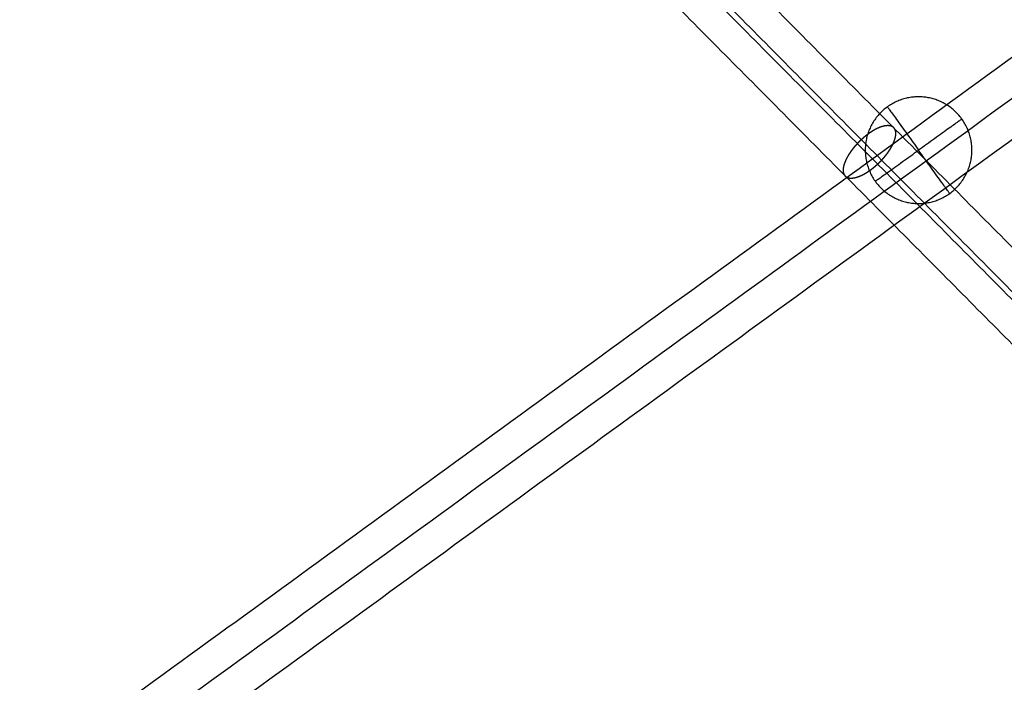
# Model space of a CAD drawing. Units: millimetres. Extents: x -6495 to 6545, y -6560 to 6480.
# Drawn here: x 2004 to 2354, y -2476 to -2241 of the extents above; entities that cross this region are included whole.
import ezdxf

# ---------------------------------------------------------------- set-up
doc = ezdxf.new("R2010")
doc.units = ezdxf.units.MM
doc.header["$LTSCALE"] = 2.5
doc.layers.add('Make2D$Adnotacja', color=7, linetype='Continuous', true_color=0x000000)
doc.layers.add('Make2D$Widoczne$Krzywe', color=7, linetype='Continuous', true_color=0x000000)
doc.styles.add('Arial Normalny', font='arial.ttf')
doc.dimstyles.new('LAYOUT_2008', dxfattribs={"dimtxt": 155, "dimasz": 2, "dimexe": 3, "dimexo": 0, "dimgap": 1, "dimtad": 1, "dimtoh": 1, "dimdec": 0, "dimzin": 1, "dimdsep": 46, "dimtxsty": 'Arial Normalny', "dimcen": 0.09, "dimadec": 0, "dimazin": 1, "dimtfac": 1, "dimtdec": 4, "dimtix": 1, "dimtofl": 0, "dimtmove": 1, "dimatfit": 3, "dimfxl": 1, "dimtolj": 1, "dimtzin": 1, "dimarcsym": 0})

# ---------------------------------------------------------------- blocks, each defined once
blk = doc.blocks.new('*D2')
at = {"layer": 'Defpoints', "color": 0}
for p in [(3719.87, 5331.73), (-3669.99, -5412.18)]:
    blk.add_point(p, dxfattribs=at)
at = {"layer": 'Make2D$Adnotacja', "color": 0, "lineweight": -2}
for p, q in [((4148.32, 5954.64), (3721.01, 5333.38)), ((4899.99, 5954.64), (4148.32, 5954.64))]:
    blk.add_line(p, q, dxfattribs=at)
at = {"layer": 'Make2D$Adnotacja', "color": 0}
for p, q in [((24.85, -40.22), (25.03, -40.22)), ((24.94, -40.31), (24.94, -40.13))]:
    blk.add_line(p, q, dxfattribs=at)
blk.add_solid([(3720.73, 5333.57), (3721.28, 5333.19), (3719.87, 5331.73)], dxfattribs=at)
at = {"layer": 'Make2D$Adnotacja', "color": 0, "insert": (4524.65, 6039.05), "char_height": 155, "attachment_point": 5, "style": 'Arial Normalny'}
blk.add_mtext('\\A1;%%c13040', dxfattribs=at)
blk = doc.blocks.new('*D3')
at = {"layer": 'Defpoints', "color": 0}
for p in [(3074.14, 3953.69), (-3025.7, -4020.87)]:
    blk.add_point(p, dxfattribs=at)
at = {"layer": 'Make2D$Adnotacja', "color": 0, "lineweight": -2}
blk.add_line((3072.92, 3952.1), (2382.8, 3049.88), dxfattribs=at)
at = {"layer": 'Make2D$Adnotacja', "color": 0}
blk.add_solid([(3073.19, 3951.9), (3072.66, 3952.3), (3074.14, 3953.69)], dxfattribs=at)
at = {"layer": 'Make2D$Adnotacja', "color": 0, "insert": (2544.4, 3400.08), "char_height": 155, "attachment_point": 5, "rotation": 52.5872, "style": 'Arial Normalny'}
blk.add_mtext('\\A1;%%c10040', dxfattribs=at)

msp = doc.modelspace()

# ---------------------------------------------------------------- linework, layer by layer
at = {"layer": 'Make2D$Widoczne$Krzywe', "color": 6, "lineweight": -3, "true_color": 0xff00ff}
msp.add_rational_spline([(6544.94, -40.22), (6544.94, 6479.78), (24.94, 6479.78), (-6495.06, 6479.78), (-6495.06, -40.22), (-6495.06, -6560.22), (24.94, -6560.22), (6544.94, -6560.22), (6544.94, -40.22)], [1, 0.707106781187, 1, 0.707106781187, 1, 0.707106781187, 1, 0.707106781187, 1], degree=2, knots=[0, 0, 0, 10241.592051, 10241.592051, 20483.184101, 20483.184101, 30724.776152, 30724.776152, 40966.368203, 40966.368203, 40966.368203], dxfattribs=at)
at = {"layer": 'Make2D$Widoczne$Krzywe', "color": 1, "lineweight": -3, "true_color": 0xff0000}
msp.add_rational_spline([(5044.22, -33.59), (5044.22, 4986.41), (24.22, 4986.41), (-4995.78, 4986.41), (-4995.78, -33.59), (-4995.78, -5053.59), (24.22, -5053.59), (5044.22, -5053.59), (5044.22, -33.59)], [1, 0.707106781187, 1, 0.707106781187, 1, 0.707106781187, 1, 0.707106781187, 1], degree=2, knots=[0, 0, 0, 7885.397561, 7885.397561, 15770.795121, 15770.795121, 23656.192682, 23656.192682, 31541.590243, 31541.590243, 31541.590243], dxfattribs=at)
at = {"layer": 'Make2D$Widoczne$Krzywe', "color": 206, "lineweight": -3, "true_color": 0x5f007f}
msp.add_rational_spline([(3679.64, -2663.07), (3678.86, -2662.51), (3678.09, -2661.95), (2539.63, -1837.43), (1622.2, -1172.99)], [1, 1, 1, 0.983535824325, 1], degree=2, knots=[0, 0, 0, 2.032946, 2.032946, 2959.349695, 2959.349695, 2959.349695], dxfattribs=at)
for points, weights in [([(3677.08, -2671.09), (2538.95, -1846.81), (1621.84, -1182.61)], [1, 0.983516297115, 1]), ([(3670.25, -2676.03), (2530.89, -1850.86), (1612.81, -1185.95)], [1, 0.983513243064, 1])]:
    msp.add_rational_spline(points, weights, degree=2, dxfattribs=at)
at = {"layer": 'Make2D$Widoczne$Krzywe', "color": 1, "lineweight": -3, "true_color": 0xff0000}
for points in [[(2293.01, -1675.43), (1587.05, -2188.36), (881.1, -2701.28)], [(2302.11, -1682.49), (1594.85, -2196.36), (887.6, -2710.23)], [(2311.21, -1689.55), (1602.66, -2204.36), (894.1, -2719.18)], [(1052.28, -3202.2), (1885.55, -2596.72), (2718.82, -1991.24)], [(1056.12, -3214), (1892.49, -2606.27), (2728.86, -1998.54)], [(1059.95, -3225.81), (1899.43, -2615.82), (2738.91, -2005.83)]]:
    msp.add_open_spline(points, degree=2, dxfattribs=at)
at = {"layer": 'Make2D$Widoczne$Krzywe', "color": 96, "lineweight": -3, "true_color": 0x007f00}
for points in [[(2491.86, -2458.19), (2315.28, -2280.32), (2138.69, -2102.46)], [(2480.22, -2462.26), (2303.43, -2284.18), (2126.63, -2106.11)], [(2485.7, -2470.6), (2309.26, -2292.89), (2132.83, -2115.18)], [(2474.05, -2474.67), (2297.41, -2296.75), (2120.77, -2118.83)]]:
    msp.add_open_spline(points, degree=2, dxfattribs=at)
at = {"layer": 'Make2D$Widoczne$Krzywe', "color": 253, "lineweight": -3, "true_color": 0xadadad}
msp.add_rational_spline([(2304.39, -2287.48), (2304.39, -2268.53), (2323.34, -2268.53), (2342.29, -2268.53), (2342.29, -2287.48), (2342.29, -2306.43), (2323.34, -2306.43), (2304.39, -2306.43), (2304.39, -2287.48)], [1, 0.707106781187, 1, 0.707106781187, 1, 0.707106781187, 1, 0.707106781187, 1], degree=2, knots=[0, 0, 0, 29.76602, 29.76602, 59.532039, 59.532039, 89.298059, 89.298059, 119.064079, 119.064079, 119.064079], dxfattribs=at)
for points in [[(2312.28, -2272.09), (2312.28, -2272.09), (2323.34, -2287.48)], [(2338.72, -2276.42), (2338.72, -2276.42), (2323.34, -2287.48)], [(2307.95, -2298.54), (2307.95, -2298.54), (2323.34, -2287.48)], [(2334.4, -2302.87), (2334.4, -2302.87), (2323.34, -2287.48)]]:
    msp.add_rational_spline(points, [1, 0.707106781187, 1], degree=2, dxfattribs=at)
at = {"layer": 'Make2D$Widoczne$Krzywe', "color": 96, "lineweight": -3, "true_color": 0x007f00}
msp.add_open_spline([(2302.99, -2283.75), (2303.09, -2283.66), (2303.19, -2283.57), (2303.29, -2283.47), (2303.39, -2283.38), (2303.49, -2283.29), (2303.6, -2283.2), (2303.7, -2283.11), (2303.8, -2283.02), (2303.91, -2282.93), (2304.01, -2282.85), (2304.12, -2282.76), (2304.23, -2282.67), (2304.34, -2282.58), (2304.44, -2282.49), (2304.55, -2282.41), (2304.66, -2282.32), (2304.77, -2282.23), (2304.88, -2282.15), (2304.99, -2282.06), (2305.1, -2281.98), (2305.22, -2281.89), (2305.33, -2281.81), (2305.44, -2281.73), (2305.55, -2281.65), (2305.67, -2281.57), (2305.78, -2281.48), (2305.9, -2281.41), (2306.01, -2281.33), (2306.13, -2281.25), (2306.24, -2281.17), (2306.36, -2281.09), (2306.47, -2281.02), (2306.59, -2280.94), (2306.71, -2280.87), (2306.82, -2280.8), (2306.94, -2280.72), (2307.06, -2280.65), (2307.17, -2280.58), (2307.29, -2280.51), (2307.41, -2280.45), (2307.52, -2280.38), (2307.64, -2280.31), (2307.76, -2280.25), (2307.87, -2280.19), (2307.99, -2280.12), (2308.11, -2280.06), (2308.22, -2280), (2308.34, -2279.94), (2308.45, -2279.89), (2308.57, -2279.83), (2308.68, -2279.78), (2308.8, -2279.72), (2308.91, -2279.67), (2309.03, -2279.62), (2309.14, -2279.57), (2309.25, -2279.52), (2309.37, -2279.48), (2309.48, -2279.43), (2309.59, -2279.39), (2309.7, -2279.34), (2309.81, -2279.3), (2309.92, -2279.26), (2310.03, -2279.23), (2310.14, -2279.19), (2310.25, -2279.15), (2310.35, -2279.12), (2310.46, -2279.09), (2310.57, -2279.06), (2310.67, -2279.03), (2310.77, -2279), (2310.88, -2278.98), (2310.98, -2278.95), (2311.08, -2278.93), (2311.18, -2278.91), (2311.28, -2278.89), (2311.38, -2278.87), (2311.47, -2278.85), (2311.57, -2278.84), (2311.67, -2278.82), (2311.76, -2278.81), (2311.85, -2278.8), (2311.95, -2278.79), (2312.04, -2278.79), (2312.13, -2278.78), (2312.21, -2278.78), (2312.3, -2278.77), (2312.39, -2278.77), (2312.47, -2278.77), (2312.56, -2278.77), (2312.64, -2278.78), (2312.72, -2278.78), (2312.8, -2278.79), (2312.88, -2278.79), (2312.96, -2278.8), (2313.03, -2278.81), (2313.11, -2278.82), (2313.18, -2278.84), (2313.25, -2278.85), (2313.32, -2278.87), (2313.39, -2278.88), (2313.46, -2278.9), (2313.53, -2278.92), (2313.59, -2278.94), (2313.66, -2278.97), (2313.72, -2278.99), (2313.78, -2279.02), (2313.84, -2279.04), (2313.9, -2279.07), (2313.96, -2279.1), (2314.02, -2279.13), (2314.07, -2279.16), (2314.12, -2279.19), (2314.18, -2279.22), (2314.23, -2279.26), (2314.28, -2279.29), (2314.33, -2279.33), (2314.37, -2279.37), (2314.42, -2279.41), (2314.46, -2279.45), (2314.5, -2279.49), (2314.55, -2279.53), (2314.59, -2279.57), (2314.62, -2279.61), (2314.66, -2279.66), (2314.7, -2279.7), (2314.73, -2279.75), (2314.77, -2279.8), (2314.8, -2279.84), (2314.83, -2279.89), (2314.86, -2279.94), (2314.89, -2279.99), (2314.92, -2280.04), (2314.95, -2280.1), (2314.98, -2280.15), (2315, -2280.21), (2315.03, -2280.27), (2315.05, -2280.32), (2315.07, -2280.38), (2315.09, -2280.45), (2315.11, -2280.51), (2315.13, -2280.57), (2315.15, -2280.64), (2315.17, -2280.7), (2315.18, -2280.77), (2315.19, -2280.84), (2315.21, -2280.91), (2315.22, -2280.98), (2315.23, -2281.05), (2315.24, -2281.13), (2315.25, -2281.2), (2315.25, -2281.28), (2315.26, -2281.35), (2315.26, -2281.43), (2315.26, -2281.51), (2315.26, -2281.59), (2315.26, -2281.68), (2315.26, -2281.76), (2315.26, -2281.84), (2315.25, -2281.93), (2315.25, -2282.02), (2315.24, -2282.11), (2315.23, -2282.2), (2315.22, -2282.29), (2315.21, -2282.38), (2315.19, -2282.47), (2315.18, -2282.56), (2315.16, -2282.66), (2315.14, -2282.76), (2315.12, -2282.85), (2315.1, -2282.95), (2315.08, -2283.05), (2315.05, -2283.15), (2315.03, -2283.25), (2315, -2283.35), (2314.97, -2283.46), (2314.94, -2283.56), (2314.91, -2283.66), (2314.87, -2283.77), (2314.84, -2283.88), (2314.8, -2283.98), (2314.76, -2284.09), (2314.72, -2284.2), (2314.68, -2284.31), (2314.64, -2284.42), (2314.6, -2284.53), (2314.55, -2284.64), (2314.5, -2284.75), (2314.46, -2284.87), (2314.41, -2284.98), (2314.35, -2285.09), (2314.3, -2285.21), (2314.25, -2285.32), (2314.19, -2285.44), (2314.13, -2285.56), (2314.08, -2285.67), (2314.02, -2285.79), (2313.95, -2285.91), (2313.89, -2286.02), (2313.83, -2286.14), (2313.76, -2286.26), (2313.7, -2286.38), (2313.63, -2286.49), (2313.56, -2286.61), (2313.49, -2286.73), (2313.42, -2286.85), (2313.35, -2286.97), (2313.27, -2287.09), (2313.2, -2287.21), (2313.12, -2287.32), (2313.05, -2287.44), (2312.97, -2287.56), (2312.89, -2287.68), (2312.81, -2287.8), (2312.73, -2287.92), (2312.65, -2288.03), (2312.57, -2288.15), (2312.48, -2288.27), (2312.4, -2288.39), (2312.31, -2288.5), (2312.23, -2288.62), (2312.14, -2288.74), (2312.05, -2288.85), (2311.96, -2288.97), (2311.88, -2289.08), (2311.79, -2289.2), (2311.7, -2289.31), (2311.6, -2289.43), (2311.51, -2289.54), (2311.42, -2289.65), (2311.33, -2289.77), (2311.23, -2289.88), (2311.14, -2289.99), (2311.05, -2290.1), (2310.95, -2290.21), (2310.85, -2290.32), (2310.76, -2290.43), (2310.66, -2290.53), (2310.57, -2290.64), (2310.47, -2290.75), (2310.37, -2290.85), (2310.28, -2290.96), (2310.18, -2291.06), (2310.08, -2291.16), (2309.98, -2291.26), (2309.88, -2291.37), (2309.79, -2291.47), (2309.69, -2291.57), (2309.59, -2291.67), (2309.49, -2291.76), (2309.39, -2291.86), (2309.29, -2291.96), (2309.2, -2292.05), (2309.1, -2292.15), (2309, -2292.24), (2308.9, -2292.33), (2308.8, -2292.42), (2308.7, -2292.51), (2308.6, -2292.61), (2308.5, -2292.7), (2308.4, -2292.79), (2308.3, -2292.88), (2308.2, -2292.97), (2308.09, -2293.06), (2307.99, -2293.15), (2307.88, -2293.24), (2307.78, -2293.32), (2307.67, -2293.41), (2307.57, -2293.5), (2307.46, -2293.59), (2307.35, -2293.68), (2307.24, -2293.76), (2307.13, -2293.85), (2307.02, -2293.94), (2306.91, -2294.02), (2306.8, -2294.11), (2306.69, -2294.19), (2306.58, -2294.28), (2306.47, -2294.36), (2306.35, -2294.44), (2306.24, -2294.52), (2306.13, -2294.61), (2306.01, -2294.69), (2305.9, -2294.77), (2305.78, -2294.84), (2305.67, -2294.92), (2305.55, -2295), (2305.44, -2295.08), (2305.32, -2295.15), (2305.2, -2295.23), (2305.09, -2295.3), (2304.97, -2295.37), (2304.85, -2295.45), (2304.74, -2295.52), (2304.62, -2295.59), (2304.5, -2295.66), (2304.39, -2295.72), (2304.27, -2295.79), (2304.15, -2295.86), (2304.04, -2295.92), (2303.92, -2295.99), (2303.8, -2296.05), (2303.69, -2296.11), (2303.57, -2296.17), (2303.46, -2296.23), (2303.34, -2296.28), (2303.22, -2296.34), (2303.11, -2296.39), (2302.99, -2296.45), (2302.88, -2296.5), (2302.77, -2296.55), (2302.65, -2296.6), (2302.54, -2296.65), (2302.43, -2296.69), (2302.31, -2296.74), (2302.2, -2296.78), (2302.09, -2296.83), (2301.98, -2296.87), (2301.87, -2296.91), (2301.76, -2296.94), (2301.65, -2296.98), (2301.55, -2297.02), (2301.44, -2297.05), (2301.33, -2297.08), (2301.23, -2297.11), (2301.12, -2297.14), (2301.02, -2297.17), (2300.92, -2297.19), (2300.81, -2297.22), (2300.71, -2297.24), (2300.61, -2297.26), (2300.51, -2297.28), (2300.42, -2297.3), (2300.32, -2297.32), (2300.22, -2297.33), (2300.13, -2297.35), (2300.03, -2297.36), (2299.94, -2297.37), (2299.85, -2297.38), (2299.76, -2297.38), (2299.67, -2297.39), (2299.58, -2297.4), (2299.49, -2297.4), (2299.41, -2297.4), (2299.32, -2297.4), (2299.24, -2297.4), (2299.16, -2297.4), (2299.07, -2297.39), (2298.99, -2297.38), (2298.92, -2297.38), (2298.84, -2297.37), (2298.76, -2297.36), (2298.69, -2297.35), (2298.61, -2297.33), (2298.54, -2297.32), (2298.47, -2297.3), (2298.4, -2297.29), (2298.33, -2297.27), (2298.27, -2297.25), (2298.2, -2297.23), (2298.14, -2297.2), (2298.07, -2297.18), (2298.01, -2297.16), (2297.95, -2297.13), (2297.89, -2297.1), (2297.83, -2297.07), (2297.78, -2297.04), (2297.72, -2297.01), (2297.67, -2296.98), (2297.62, -2296.95), (2297.57, -2296.91), (2297.52, -2296.88), (2297.47, -2296.84), (2297.42, -2296.8), (2297.38, -2296.76), (2297.33, -2296.72), (2297.29, -2296.68), (2297.25, -2296.64), (2297.21, -2296.6), (2297.17, -2296.56), (2297.13, -2296.51), (2297.09, -2296.47), (2297.06, -2296.42), (2297.03, -2296.38), (2296.99, -2296.33), (2296.96, -2296.28), (2296.93, -2296.23), (2296.9, -2296.18), (2296.87, -2296.13), (2296.84, -2296.07), (2296.82, -2296.02), (2296.79, -2295.96), (2296.77, -2295.91), (2296.74, -2295.85), (2296.72, -2295.79), (2296.7, -2295.73), (2296.68, -2295.66), (2296.66, -2295.6), (2296.64, -2295.54), (2296.63, -2295.47), (2296.61, -2295.4), (2296.6, -2295.33), (2296.59, -2295.26), (2296.57, -2295.19), (2296.56, -2295.12), (2296.56, -2295.04), (2296.55, -2294.97), (2296.54, -2294.89), (2296.54, -2294.82), (2296.53, -2294.74), (2296.53, -2294.66), (2296.53, -2294.58), (2296.53, -2294.49), (2296.53, -2294.41), (2296.54, -2294.33), (2296.54, -2294.24), (2296.55, -2294.15), (2296.56, -2294.06), (2296.57, -2293.98), (2296.58, -2293.88), (2296.59, -2293.79), (2296.6, -2293.7), (2296.62, -2293.61), (2296.64, -2293.51), (2296.65, -2293.42), (2296.67, -2293.32), (2296.69, -2293.22), (2296.72, -2293.12), (2296.74, -2293.02), (2296.77, -2292.92), (2296.79, -2292.82), (2296.82, -2292.71), (2296.85, -2292.61), (2296.89, -2292.51), (2296.92, -2292.4), (2296.96, -2292.29), (2296.99, -2292.19), (2297.03, -2292.08), (2297.07, -2291.97), (2297.11, -2291.86), (2297.15, -2291.75), (2297.2, -2291.64), (2297.24, -2291.53), (2297.29, -2291.42), (2297.34, -2291.3), (2297.39, -2291.19), (2297.44, -2291.08), (2297.49, -2290.96), (2297.55, -2290.85), (2297.6, -2290.73), (2297.66, -2290.62), (2297.72, -2290.5), (2297.78, -2290.38), (2297.84, -2290.27), (2297.9, -2290.15), (2297.97, -2290.03), (2298.03, -2289.91), (2298.1, -2289.79), (2298.16, -2289.68), (2298.23, -2289.56), (2298.3, -2289.44), (2298.37, -2289.32), (2298.45, -2289.2), (2298.52, -2289.08), (2298.59, -2288.97), (2298.67, -2288.85), (2298.75, -2288.73), (2298.82, -2288.61), (2298.9, -2288.49), (2298.98, -2288.37), (2299.06, -2288.25), (2299.14, -2288.14), (2299.23, -2288.02), (2299.31, -2287.9), (2299.39, -2287.78), (2299.48, -2287.67), (2299.57, -2287.55), (2299.65, -2287.43), (2299.74, -2287.32), (2299.83, -2287.2), (2299.92, -2287.09), (2300.01, -2286.97), (2300.1, -2286.86), (2300.19, -2286.74), (2300.28, -2286.63), (2300.37, -2286.52), (2300.47, -2286.41), (2300.56, -2286.29), (2300.65, -2286.18), (2300.75, -2286.07), (2300.84, -2285.96), (2300.94, -2285.85), (2301.03, -2285.75), (2301.13, -2285.64), (2301.23, -2285.53), (2301.32, -2285.43), (2301.42, -2285.32), (2301.52, -2285.22), (2301.62, -2285.11), (2301.71, -2285.01), (2301.81, -2284.91), (2301.91, -2284.8), (2302.01, -2284.7), (2302.11, -2284.6), (2302.2, -2284.51), (2302.3, -2284.41), (2302.4, -2284.31), (2302.5, -2284.21), (2302.6, -2284.12), (2302.7, -2284.03), (2302.8, -2283.93), (2302.89, -2283.84), (2302.99, -2283.75)], degree=2, knots=[0, 0, 0, 1, 1, 2, 2, 3, 3, 4, 4, 5, 5, 6, 6, 7, 7, 8, 8, 9, 9, 10, 10, 11, 11, 12, 12, 13, 13, 14, 14, 15, 15, 16, 16, 17, 17, 18, 18, 19, 19, 20, 20, 21, 21, 22, 22, 23, 23, 24, 24, 25, 25, 26, 26, 27, 27, 28, 28, 29, 29, 30, 30, 31, 31, 32, 32, 33, 33, 34, 34, 35, 35, 36, 36, 37, 37, 38, 38, 39, 39, 40, 40, 41, 41, 42, 42, 43, 43, 44, 44, 45, 45, 46, 46, 47, 47, 48, 48, 49, 49, 50, 50, 51, 51, 52, 52, 53, 53, 54, 54, 55, 55, 56, 56, 57, 57, 58, 58, 59, 59, 60, 60, 61, 61, 62, 62, 63, 63, 64, 64, 65, 65, 66, 66, 67, 67, 68, 68, 69, 69, 70, 70, 71, 71, 72, 72, 73, 73, 74, 74, 75, 75, 76, 76, 77, 77, 78, 78, 79, 79, 80, 80, 81, 81, 82, 82, 83, 83, 84, 84, 85, 85, 86, 86, 87, 87, 88, 88, 89, 89, 90, 90, 91, 91, 92, 92, 93, 93, 94, 94, 95, 95, 96, 96, 97, 97, 98, 98, 99, 99, 100, 100, 101, 101, 102, 102, 103, 103, 104, 104, 105, 105, 106, 106, 107, 107, 108, 108, 109, 109, 110, 110, 111, 111, 112, 112, 113, 113, 114, 114, 115, 115, 116, 116, 117, 117, 118, 118, 119, 119, 120, 120, 121, 121, 122, 122, 123, 123, 124, 124, 125, 125, 126, 126, 127, 127, 128, 128, 129, 129, 130, 130, 131, 131, 132, 132, 133, 133, 134, 134, 135, 135, 136, 136, 137, 137, 138, 138, 139, 139, 140, 140, 141, 141, 142, 142, 143, 143, 144, 144, 145, 145, 146, 146, 147, 147, 148, 148, 149, 149, 150, 150, 151, 151, 152, 152, 153, 153, 154, 154, 155, 155, 156, 156, 157, 157, 158, 158, 159, 159, 160, 160, 161, 161, 162, 162, 163, 163, 164, 164, 165, 165, 166, 166, 167, 167, 168, 168, 169, 169, 170, 170, 171, 171, 172, 172, 173, 173, 174, 174, 175, 175, 176, 176, 177, 177, 178, 178, 179, 179, 180, 180, 181, 181, 182, 182, 183, 183, 184, 184, 185, 185, 186, 186, 187, 187, 188, 188, 189, 189, 190, 190, 191, 191, 192, 192, 193, 193, 194, 194, 195, 195, 196, 196, 197, 197, 198, 198, 199, 199, 200, 200, 201, 201, 202, 202, 203, 203, 204, 204, 205, 205, 206, 206, 207, 207, 208, 208, 209, 209, 210, 210, 211, 211, 212, 212, 213, 213, 214, 214, 215, 215, 216, 216, 217, 217, 218, 218, 219, 219, 220, 220, 221, 221, 222, 222, 223, 223, 224, 224, 225, 225, 226, 226, 227, 227, 228, 228, 229, 229, 230, 230, 231, 231, 232, 232, 233, 233, 234, 234, 235, 235, 236, 236, 237, 237, 238, 238, 239, 239, 240, 240, 241, 241, 242, 242, 243, 243, 244, 244, 245, 245, 246, 246, 247, 247, 248, 248, 249, 249, 250, 250, 251, 251, 252, 252, 253, 253, 254, 254, 255, 255, 256, 256, 256], dxfattribs=at)

# ---------------------------------------------------------------- dimensions: what is measured, and where the dimension line sits
at = {"layer": 'Make2D$Adnotacja', "color": 6, "true_color": 0xff00ff}
dim = msp.add_diameter_dim_2p(p1=(-3669.99, -5412.18), p2=(3719.87, 5331.73), dimstyle='LAYOUT_2008', override={"dimscale": 1, "dimasz": 2, "dimtad": 1, "dimtih": 0, "dimtoh": 1, "dimlfac": 1, "dimtxsty": 'Arial Normalny', "dimsah": 0}, dxfattribs=at)
dim.commit()
dim.dimension.update_dxf_attribs({"geometry": '*D2', "text_midpoint": (4148.32, 5954.64), "dimtype": 163})
at = {"layer": 'Make2D$Adnotacja'}
dim = msp.add_diameter_dim_2p(p1=(-3025.7, -4020.87), p2=(3074.14, 3953.69), dimstyle='LAYOUT_2008', override={"dimscale": 1, "dimasz": 2, "dimtad": 1, "dimtih": 0, "dimtoh": 0, "dimlfac": 1, "dimtxsty": 'Arial Normalny', "dimsah": 0}, dxfattribs=at)
dim.commit()
dim.dimension.update_dxf_attribs({"geometry": '*D3', "text_midpoint": (2611.44, 3348.79), "dimtype": 163})

doc.saveas('drawing.dxf')
